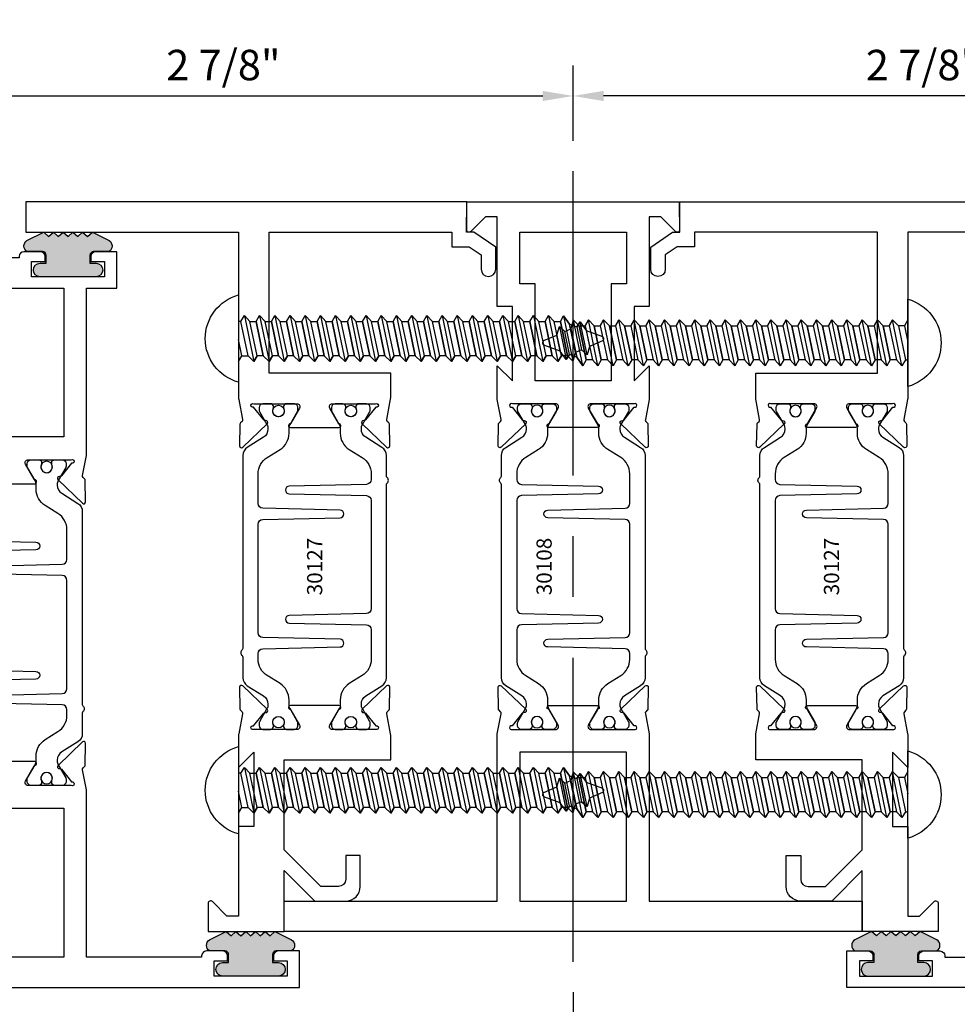
# Model space of a CAD drawing. Units: inches. Extents: x -37 to 186, y -91 to 4.
# Drawn here: x 160 to 164, y -64 to -60 of the extents above; entities that cross this region are included whole.
import ezdxf
from ezdxf.enums import TextEntityAlignment as Align

# ---------------------------------------------------------------- set-up
doc = ezdxf.new("R2010")
doc.units = ezdxf.units.IN
doc.header["$LTSCALE"] = 0.5
doc.header["$MEASUREMENT"] = 0
doc.linetypes.add('CENTER', pattern=[2, 1.25, -0.25, 0.25, -0.25])
for name, color, linetype in [('CenterLine', 2, 'CENTER'), ('Dimensions', 3, 'Continuous'), ('FASTENERS', 13, 'Continuous'), ('OBJECTS', 6, 'Continuous'), ('Text', 4, 'Continuous'), ('VINYL', 6, 'Continuous')]:
    doc.layers.add(name, color=color, linetype=linetype)
doc.styles.add('Arial', font='arial.ttf')
doc.styles.add('Simplex', font='simplex.shx')
doc.styles.get("Standard").update_dxf_attribs({"font": 'arial.ttf'})
doc.dimstyles.new('Standard$0', dxfattribs={"dimtxt": 0.125, "dimasz": 0.125, "dimexe": 0.125, "dimexo": 0.125, "dimgap": 0.0625, "dimtad": 1, "dimdec": 5, "dimzin": 0, "dimdsep": 46, "dimlunit": 5, "dimtxsty": 'Simplex', "dimcen": 0, "dimadec": 1, "dimazin": 2, "dimtfac": 1, "dimtdec": 5, "dimtofl": 0, "dimtmove": 0, "dimatfit": 3, "dimfxl": 1, "dimfrac": 2, "dimtolj": 1, "dimtzin": 0, "dimlwd": -1, "dimlwe": -1, "dimarcsym": 0})

# ---------------------------------------------------------------- blocks, each defined once
blk = doc.blocks.new('*D364')
at = {"layer": 'Defpoints', "color": 0, "transparency": 16777216}
for p in [(161.9868666232129, -64.07472121543498), (163.1118666323364, -64.18001242657499), (163.1118666323364, -64.74026650760163)]:
    blk.add_point(p, dxfattribs=at)
at = {"layer": 'Dimensions', "color": 0, "transparency": 16777216}
for p, q in [((161.9868666232129, -64.19972121543498), (161.9868666232129, -64.86526650760163)), ((163.1118666323364, -64.30501242657499), (163.1118666323364, -64.86526650760163)), ((162.1118666232129, -64.74026650760163), (162.9868666323364, -64.74026650760163))]:
    blk.add_line(p, q, dxfattribs=at)
for points in [[(162.1118666232129, -64.7194331742683), (162.1118666232129, -64.76109984093496), (161.9868666232129, -64.74026650760163)], [(162.9868666323364, -64.7194331742683), (162.9868666323364, -64.76109984093496), (163.1118666323364, -64.74026650760163)]]:
    blk.add_solid(points, dxfattribs=at)
at = {"layer": 'Dimensions', "color": 0, "transparency": 16777216, "insert": (162.5493666277746, -64.61313485685129), "char_height": 0.125, "attachment_point": 5, "style": 'Arial'}
blk.add_mtext('\\A1;1 1/8"', dxfattribs=at)
blk = doc.blocks.new('*D365')
at = {"layer": 'Defpoints', "color": 0, "transparency": 16777216}
for p in [(161.9868666232129, -64.07472121543498), (160.8618666233379, -64.18001242657499), (160.8618666233379, -64.74026650760163)]:
    blk.add_point(p, dxfattribs=at)
at = {"layer": 'Dimensions', "color": 0, "transparency": 16777216}
for p, q in [((161.9868666232129, -64.19972121543498), (161.9868666232129, -64.86526650760163)), ((160.8618666233379, -64.30501242657499), (160.8618666233379, -64.86526650760163)), ((161.8618666232128, -64.74026650760163), (160.9868666233379, -64.74026650760163))]:
    blk.add_line(p, q, dxfattribs=at)
for points in [[(160.9868666233379, -64.7194331742683), (160.9868666233379, -64.76109984093496), (160.8618666233379, -64.74026650760163)], [(161.8618666232128, -64.7194331742683), (161.8618666232128, -64.76109984093496), (161.9868666232129, -64.74026650760163)]]:
    blk.add_solid(points, dxfattribs=at)
at = {"layer": 'Dimensions', "color": 0, "transparency": 16777216, "insert": (161.4243666232754, -64.61313485685129), "char_height": 0.125, "attachment_point": 5, "style": 'Arial'}
blk.add_mtext('\\A1;1 1/8"', dxfattribs=at)
blk = doc.blocks.new('*D366')
at = {"layer": 'Defpoints', "color": 0, "transparency": 16777216}
for p in [(161.9868666232129, -60.51493593932011), (161.9868666232129, -60.82472121543498), (159.1118666235879, -61.18001242657499)]:
    blk.add_point(p, dxfattribs=at)
at = {"layer": 'Dimensions', "color": 0, "transparency": 16777216}
for p, q in [((159.1118666235879, -61.05501242657499), (159.1118666235879, -60.38993593932011)), ((161.9868666232129, -60.69972121543497), (161.9868666232129, -60.38993593932011)), ((159.2368666235879, -60.51493593932011), (161.8618666232128, -60.51493593932011))]:
    blk.add_line(p, q, dxfattribs=at)
for points in [[(159.2368666235879, -60.49410260598677), (159.2368666235879, -60.53576927265345), (159.1118666235879, -60.51493593932011)], [(161.8618666232128, -60.49410260598677), (161.8618666232128, -60.53576927265345), (161.9868666232129, -60.51493593932011)]]:
    blk.add_solid(points, dxfattribs=at)
at = {"layer": 'Dimensions', "color": 0, "transparency": 16777216, "insert": (160.5493666234004, -60.38780428856977), "char_height": 0.125, "attachment_point": 5, "style": 'Arial'}
blk.add_mtext('\\A1;2 7/8"', dxfattribs=at)
blk = doc.blocks.new('*D367')
at = {"layer": 'Defpoints', "color": 0, "transparency": 16777216}
for p in [(161.9868666232129, -60.51493593932011), (161.9868666232129, -60.82472121543498), (164.8618666228378, -61.18001242657499)]:
    blk.add_point(p, dxfattribs=at)
at = {"layer": 'Dimensions', "color": 0, "transparency": 16777216}
for p, q in [((161.9868666232129, -60.69972121543497), (161.9868666232129, -60.38993593932011)), ((164.8618666228378, -61.05501242657499), (164.8618666228378, -60.38993593932011)), ((164.7368666228378, -60.51493593932011), (162.1118666232129, -60.51493593932011))]:
    blk.add_line(p, q, dxfattribs=at)
for points in [[(162.1118666232129, -60.49410260598677), (162.1118666232129, -60.53576927265345), (161.9868666232129, -60.51493593932011)], [(164.7368666228378, -60.49410260598677), (164.7368666228378, -60.53576927265345), (164.8618666228378, -60.51493593932011)]]:
    blk.add_solid(points, dxfattribs=at)
at = {"layer": 'Dimensions', "color": 0, "transparency": 16777216, "insert": (163.4243666230253, -60.38780428856977), "char_height": 0.125, "attachment_point": 5, "style": 'Arial'}
blk.add_mtext('\\A1;2 7/8"', dxfattribs=at)
blk = doc.blocks.new('IB-2807')
at = {"color": 13, "ltscale": 0.5}
blk.add_lwpolyline([(-0.2916564662711636, -0.0822166580907471, -0.4073799803307416), (-0.2719768496507555, -0.0629919999999977), (0.1736830829841409, -0.0629920000000048, -0.4073799803307086), (0.1933626996045632, -0.0822166580907542), (0.2007870000001048, -0.3996055000000069, 1.000000000000142), (0.2322830000000948, -0.3996055000000034), (0.2397073003956365, -0.0822166580907506, -0.4073799803307409), (0.2593869170160588, -0.0629920000000013), (0.3814491121870418, -0.0629920000000048, -0.2586175843558855), (0.4482244192783967, -0.1000061571342847), (0.4812940614538377, -0.1529286473706719, 0.2586175843559083), (0.5480693685451996, -0.1899428045049518), (0.5683500338383994, -0.1899428045049518, -0.131652055654937), (0.5840979864426572, -0.1941624410234706), (0.6380389491216861, -0.2253051453753194, 0.1316520556549324), (0.641975937272747, -0.2263600545049513), (0.6535419999999306, -0.2263600545049513, 0.4142135623730951), (0.6692899999999327, -0.210612054504951), (0.6692899999999327, -0.1791158182849486, 0.4142135623730951), (0.657478999999924, -0.1673048182849506), (0.6511986081195147, -0.1673048182849488, -1.696129800293399), (0.6511980673190437, -0.1259661923009467), (0.657478999999924, -0.1259661923009485, 0.4142135623730951), (0.6692899999999327, -0.1141551923009487), (0.6692899999999327, -0.0826595545049536, 0.4142135623730951), (0.6535419999999306, -0.0669115545049515), (0.6419756074417791, -0.0669115545049515, 0.1316530737711172), (0.6380385919933645, -0.0679664793947197), (0.5840982644672011, -0.099109104945871, -0.1316530737712209), (0.5683502026735426, -0.103328804504951), (0.5649722946239564, -0.103328804504951, -0.258617584355875), (0.5315846410782826, -0.0848217259378146), (0.4901466503536654, -0.0185070785671364, 0.2586175843558927), (0.4567589968079915, 0), (-0.3367232145247385, 0, -0.2134217652834673), (-0.3425921476096931, 0.0026246666666658, 0.4472135955000521), (-0.3660678799494832, 0.0026246666666658, -0.2134217652834543), (-0.3719368130344236, 0), (-0.4567589968079915, 0, 0.2586175843559007), (-0.4901466503536654, -0.01850707856714), (-0.5315846410782826, -0.0848217259378146, -0.2586175843558749), (-0.5649722946239564, -0.103328804504951), (-0.5683501043609099, -0.103328804504951, -0.1316524644635349), (-0.5840981008084896, -0.0991091426735373), (-0.6380388084508227, -0.0679664699628013, 0.1316524644635058), (-0.6419758075627158, -0.0669115545049479), (-0.6535420275590696, -0.0669115545049479, 0.4142135623730951), (-0.6692900275590717, -0.0826595545049465), (-0.6692900275590717, -0.1141551923009452, 0.4142135623731505), (-0.6574790275590701, -0.1259661923009467), (-0.6511981233421978, -0.1259661923009467, -1.696130134016091), (-0.6511986143318964, -0.1673048143479487), (-0.6574790275590701, -0.167304814347947, 0.4142135623730951), (-0.6692900275590717, -0.1791158143479468), (-0.6692900275590717, -0.2106120230089488, 0.4142135623730951), (-0.6535420275590696, -0.2263600230089473), (-0.6419758086373549, -0.2263600230089455, 0.1316525292357516), (-0.638038807788817, -0.2253051065484382), (-0.5840981951074227, -0.1941624703469884, -0.1316525292358009), (-0.5683501917132432, -0.1899428045049518), (-0.5480693685451996, -0.1899428045049518, 0.2586175843558967), (-0.4812940614538377, -0.1529286473706719), (-0.4482244192783896, -0.1000061571342741, -0.2586175843559042), (-0.3814491121870276, -0.0629919999999977), (-0.3576806836826591, -0.0629919999999977, -0.4073799803307418), (-0.338001067062244, -0.0822166580907471), (-0.3305767666667094, -0.3996055000000069, 1.000000000000142), (-0.2990807666667052, -0.3996055000000034)], format="xyb", close=True, dxfattribs=at)
for centre in [(-0.6397625275590713, -0.1466356391509436), (0.6397624999999323, -0.1466356548989385)]:
    blk.add_circle(centre, 0.0236219999999998, dxfattribs=at)
blk = doc.blocks.new('T30108')
for points in [[(-0.8304183186446749, 0.0723430770664635, -0.5773502691897564), (-0.8481348186446808, 0.0621144510223672), (-0.9099800183891488, 0.0978207937429261, -0.1826758136818116), (-0.9135061685169176, 0.1021296454781861, 0.849635366392467), (-0.928843318644681, 0.0996194131840582), (-0.9288400023289256, -0.0996194097936325, 0.8496353663924768), (-0.9135028522011623, -0.1021296420877675, -0.1826758136817141), (-0.9099767020734078, -0.0978207903524933), (-0.8481315023289255, -0.0621144476319344, -0.5773502691895464), (-0.8304150023289338, -0.0723430736760378), (-0.8304832953538436, -0.2500488904366307, -1.526198365857429), (-0.8450677667809358, -0.251182648601457), (-0.8969645336271341, -0.209307278627108, -0.2679491924311117), (-0.8997991577568882, -0.2019611891874007, 0.7332303362622317), (-0.9132520033667574, -0.195283146832999), (-1.009573900437345, -0.29537650558553, 0.6681786379192202), (-1.003749102151246, -0.30870892431588), (-0.9146812012488396, -0.3069986896707277, 0.1989123673796302), (-0.9091587325914929, -0.3045859792225372), (-0.9032807177360879, -0.2984778120500877, -0.2914734195860816), (-0.8950565570557955, -0.2964881739284948), (-0.8125199748597538, -0.3119685984597993, 0.0463850112291543), (-0.8068052250377917, -0.3124998826958887), (-0.125, -0.3124810596073502), (-0.125, -1.187499999875001), (0, -1.187499999875001), (0, 1.187499999875001), (-0.125, 1.187499999875001), (-0.125, 0.3124979505742829), (-0.8068052250377917, 0.3124998860863002, 0.0463850112291543), (-0.8125199748597538, 0.3119686018502108), (-0.8950565570557955, 0.2964881773189063, -0.2914734195860816), (-0.9032807177360879, 0.2984778154404992), (-0.9091587325914929, 0.3045859826129487, 0.1989123673796302), (-0.9146812012488396, 0.3069986930611392), (-1.003749102151246, 0.3087089277062915, 0.6681786379192202), (-1.009573900437345, 0.2953765089759415), (-0.9132520033667574, 0.1952831502234105, 0.7332303362622317), (-0.8997991577568882, 0.2019611925778122, -0.2679491924311117), (-0.8969645336271341, 0.2093072820175195), (-0.8450677667809358, 0.2511826519918685, -1.526198365857429), (-0.8304832953538436, 0.2500488938270422)], [(-2.9375, -0.312500044008182), (-2.568964999906427, -0.3125000440188614), (-2.568964999906427, -0.249999999885631), (-2.263364999906627, -0.249999999885631), (-2.325361265763447, -0.3124962356284158), (-2.193258095842438, -0.3124998826958887, 0.0463850112291543), (-2.187543346020476, -0.3119685984597993), (-2.105006763824434, -0.2964881739284948, -0.2914734195860816), (-2.096782603144141, -0.2984778120500877), (-2.090904588288736, -0.3045859792225372, 0.1989123673796302), (-2.08538211963139, -0.3069986896707277), (-1.996314218728983, -0.30870892431588, 0.6681786379192202), (-1.990489420442884, -0.29537650558553), (-2.086811317513472, -0.195283146832999, 0.7332303362622317), (-2.100264163123341, -0.2019611891874007, -0.2679491924311117), (-2.103098787253095, -0.209307278627108), (-2.154995554099293, -0.251182648601457, -1.526198365857429), (-2.169580025526386, -0.2500488904366307), (-2.169648318551296, -0.0723430736867243, -0.5773502691895962), (-2.151931818551304, -0.0621144476426281), (-2.090086618806822, -0.0978207903631869, -0.182675813681714), (-2.086560468679067, -0.1021296420984612, 0.8496353663928553), (-2.071223318551304, -0.0996194098043191), (-2.071220002235548, 0.0996194131733717, 0.8496353663928452), (-2.086557152363312, 0.1021296454674996, -0.1826758136818114), (-2.09008330249108, 0.0978207937322395), (-2.151928502235548, 0.0621144510116807, -0.5773502691897564), (-2.169645002235554, 0.0723430770557769), (-2.169580025526386, 0.2500488938270422, -1.526198365857429), (-2.154995554099293, 0.2511826519918685), (-2.103098787253095, 0.2093072820175195, -0.2679491924311117), (-2.100264163123341, 0.2019611925778122, 0.7332303362622317), (-2.086811317513472, 0.1952831502234105), (-1.990489420442884, 0.2953765089759415, 0.6681786379192202), (-1.996314218728983, 0.3087089277062915), (-2.08538211963139, 0.3069986930611392, 0.1989123673796302), (-2.090904588288736, 0.3045859826129487), (-2.096782603144141, 0.2984778154404992, -0.2914734195860816), (-2.105006763824434, 0.2964881773189063), (-2.187543346020476, 0.3119686018502108, 0.0463850112291543), (-2.193258095842438, 0.3124998860863002), (-2.32536451501474, 0.3124995110619579), (-2.263364999906627, 0.2499999998642437), (-2.568964999906427, 0.2499999998642437), (-2.568964999906427, 0.3125000439974883), (-2.9375, 0.3125000440081678), (-2.9375, 0.3603578642512204), (-2.877428932188195, 0.4204289320630821, 0.6681786379191457), (-2.884500000000116, 0.4374999998749303), (-3, 0.4374999998749374), (-2.999999999999992, -0.4374999998749516), (-2.884500000000116, -0.4374999998749516, 0.6681786379191457), (-2.877428932188188, -0.4204289320630892), (-2.9375, -0.3603578642512346)]]:
    blk.add_lwpolyline(points, format="xyb", close=True)
for points in [[(-2.662684999906417, 0.1562479517193509), (-2.662684999906417, 0.2187489787733767), (-2.87525000000096, 0.2187489741015298), (-2.87525000000096, -0.2187489774919769), (-2.662684999906417, -0.218748972820137), (-2.662684999906417, -0.1562500000538591), (-2.263364999906627, -0.1562499998856879), (-2.263364999906627, 0.1562479517193509)], [(-0.1247499999990396, -0.2187479517300375), (-0.7366650046578515, -0.2187479517300375), (-0.7366650046578515, 0.2187479517300375), (-0.1247499999990396, 0.2187479517300375)]]:
    blk.add_lwpolyline(points, close=True)
blk.add_blockref('IB-2807', (-1.500009974769859, 0.295233824155261))
at = {"rotation": 180}
blk.add_blockref('IB-2807', (-1.500009974769859, -0.2952338207648353), dxfattribs=at)
blk = doc.blocks.new('TR-6418E')
at = {"layer": 'VINYL'}
h = blk.add_hatch(dxfattribs=at)
h.set_pattern_fill('AR-CONC', color=2)
h.set_pattern_definition([(50, (-128.7063561248717, 34.4316526462555), (7.172601826007534, -0.6275213498259511), [0.75, -8.25]), (355, (-128.7063561248717, 34.4316526462555), (-1.38751333613, 7.521921337000118), [0.6, -6.599999999999999]), (100.45144446, (-128.1086393148717, 34.3793592062555), (5.785088467271119, 6.894399909686294), [0.6374019199999995, -7.011421119999996]), (46.1842, (-128.7063561248717, 36.4316526462555), (10.67241330671572, -1.655192807930765), [1.125, -12.375]), (96.63563549000003, (-127.8169886748717, 36.2937195762555), (9.346619456742284, 9.741186007745505), [0.9561034199999999, -10.5171376]), (351.18416399, (-128.7063561248717, 36.4316526462555), (9.346619450547731, 9.741186002699902), [0.9, -9.90000001]), (21, (-127.7063561248717, 35.9316526462555), (5.969070521184616, -4.026188906653388), [0.75, -8.25]), (326, (-127.7063561248717, 35.9316526462555), (2.433153319215817, 7.25150045046853), [0.6, -6.599999999999999]), (71.45144474, (-127.2089335848717, 35.5961369062555), (8.402223767299711, 3.225311528063538), [0.6374019000000001, -7.011421119999999]), (37.5, (-128.7063561248717, 34.4316526462555), (0.1215985531729067, 3.328938538313114), [0, -6.519999999999999, 0, -6.7, 0, -6.625]), (7.499999999999999, (-128.7063561248717, 34.4316526462555), (2.630695374421486, 3.944117118823602), [0, -3.819999999999999, 0, -6.37, 0, -2.524999999999999]), (327.5, (-130.9363561248717, 34.4316526462555), (5.33822436172409, -0.2255487173437976), [0, -2.5, 0, -7.799999999999999, 0, -10.35]), (317.5, (-131.9363561248717, 34.4316526462555), (5.831861693423862, 1.001049823323177), [0, -3.25, 0, -5.179999999999999, 0, -7.349999999999999])])
edge = h.paths.add_edge_path()
edge.add_line((0.0900000000000034, 0.0879999999999797), (0.0900000000000034, 0.0549999999999642))
edge.add_line((0.0900000000000034, 0.0549999999999642), (0.1150000000000091, 0.0549999999999926))
edge.add_arc((0.1150000000000091, 0.0275000000000034), 0.0274999999999892, -90, 90, ccw=False)
edge.add_line((0.1150000000000091, 1.42e-14), (-0.1150000000000091, -1.42e-14))
edge.add_arc((-0.1150000000000091, 0.0274999999999892), 0.0275000000000034, 90, 270, ccw=False)
edge.add_line((-0.1150000000000091, 0.0549999999999926), (-0.0900000000000034, 0.055000000000021))
edge.add_line((-0.0900000000000034, 0.055000000000021), (-0.0900000000000034, 0.0879999999999797))
edge.add_arc((-0.1050000000000075, 0.0879999999999903), 0.0150000000000041, 359.9999999999593, 449.9999999999322)
edge.add_line((-0.1049999999999898, 0.1029999999999944), (-0.1690000000000253, 0.1029999999999944))
edge.add_arc((-0.1532124917760349, 0.1259999999999759), 0.0278970503086207, 124.46622586600361, 235.5337741338903, ccw=False)
edge.add_line((-0.1689999999999827, 0.1489999999999867), (-0.0999999999999943, 0.1830117813910448))
edge.add_line((-0.0999999999999943, 0.1830117813910448), (-0.0800000000000125, 0.1655058906955134))
edge.add_line((-0.0800000000000125, 0.1655058906955134), (-0.0600000000000023, 0.1830117813910448))
edge.add_line((-0.0600000000000023, 0.1830117813910448), (-0.0400000000000063, 0.1655058906955134))
edge.add_line((-0.0400000000000063, 0.1655058906955134), (-0.0200000000000102, 0.1830117813910448))
edge.add_line((-0.0200000000000102, 0.1830117813910448), (0, 0.1655058906955134))
edge.add_line((0, 0.1655058906955134), (0.0200000000000102, 0.1830117813910448))
edge.add_line((0.0200000000000102, 0.1830117813910448), (0.0400000000000063, 0.1655058906955134))
edge.add_line((0.0400000000000063, 0.1655058906955134), (0.0600000000000023, 0.1830117813910448))
edge.add_line((0.0600000000000023, 0.1830117813910448), (0.0800000000000125, 0.1655058906955134))
edge.add_line((0.0800000000000125, 0.1655058906955134), (0.0999999999999943, 0.1830117813910448))
edge.add_line((0.0999999999999943, 0.1830117813910448), (0.1690000000000111, 0.1489999999999867))
edge.add_arc((0.1532124917760491, 0.1259999999999857), 0.0278970503086207, -55.53377413392559, 55.533774133961, ccw=False)
edge.add_line((0.1690000000000253, 0.1029999999999944), (0.105000000000004, 0.102999999999966))
edge.add_arc((0.1050000000000004, 0.087999999999969), 0.014999999999997, 89.99999999998644, 179.9999999999593)
h = blk.add_hatch(color=2, dxfattribs=at)
h.dxf.hatch_style = 1
edge = h.paths.add_edge_path()
edge.add_line((0.0900000000000034, 0.0879999999999797), (0.0900000000000034, 0.0549999999999642))
edge.add_line((0.0900000000000034, 0.0549999999999642), (0.1150000000000091, 0.0549999999999926))
edge.add_arc((0.1150000000000091, 0.0275000000000034), 0.0274999999999892, -90, 90, ccw=False)
edge.add_line((0.1150000000000091, 1.42e-14), (-0.1150000000000091, -1.42e-14))
edge.add_arc((-0.1150000000000091, 0.0274999999999892), 0.0275000000000034, 90, 270, ccw=False)
edge.add_line((-0.1150000000000091, 0.0549999999999926), (-0.0900000000000034, 0.055000000000021))
edge.add_line((-0.0900000000000034, 0.055000000000021), (-0.0900000000000034, 0.0879999999999797))
edge.add_arc((-0.1050000000000075, 0.0879999999999903), 0.0150000000000041, 359.9999999999593, 449.9999999999322)
edge.add_line((-0.1049999999999898, 0.1029999999999944), (-0.1690000000000253, 0.1029999999999944))
edge.add_arc((-0.1532124917760349, 0.1259999999999759), 0.0278970503086207, 124.46622586600361, 235.5337741338903, ccw=False)
edge.add_line((-0.1689999999999827, 0.1489999999999867), (-0.0999999999999943, 0.1830117813910448))
edge.add_line((-0.0999999999999943, 0.1830117813910448), (-0.0800000000000125, 0.1655058906955134))
edge.add_line((-0.0800000000000125, 0.1655058906955134), (-0.0600000000000023, 0.1830117813910448))
edge.add_line((-0.0600000000000023, 0.1830117813910448), (-0.0400000000000063, 0.1655058906955134))
edge.add_line((-0.0400000000000063, 0.1655058906955134), (-0.0200000000000102, 0.1830117813910448))
edge.add_line((-0.0200000000000102, 0.1830117813910448), (0, 0.1655058906955134))
edge.add_line((0, 0.1655058906955134), (0.0200000000000102, 0.1830117813910448))
edge.add_line((0.0200000000000102, 0.1830117813910448), (0.0400000000000063, 0.1655058906955134))
edge.add_line((0.0400000000000063, 0.1655058906955134), (0.0600000000000023, 0.1830117813910448))
edge.add_line((0.0600000000000023, 0.1830117813910448), (0.0800000000000125, 0.1655058906955134))
edge.add_line((0.0800000000000125, 0.1655058906955134), (0.0999999999999943, 0.1830117813910448))
edge.add_line((0.0999999999999943, 0.1830117813910448), (0.1690000000000111, 0.1489999999999867))
edge.add_arc((0.1532124917760491, 0.1259999999999857), 0.0278970503086207, -55.53377413392559, 55.533774133961, ccw=False)
edge.add_line((0.1690000000000253, 0.1029999999999944), (0.105000000000004, 0.102999999999966))
edge.add_arc((0.1050000000000004, 0.087999999999969), 0.014999999999997, 89.99999999998644, 179.9999999999593)
at = {"layer": 'VINYL', "color": 2}
blk.add_lwpolyline([(0.0900000000000034, 0.0879999999999797), (0.0900000000000034, 0.0549999999999642), (0.1150000000000091, 0.0549999999999926, -0.9999999999999998), (0.1150000000000091, 1.42e-14), (-0.1150000000000091, -1.42e-14, -0.9999999999999998), (-0.1150000000000091, 0.0549999999999926), (-0.0900000000000034, 0.055000000000021), (-0.0900000000000034, 0.0879999999999797, 0.4142135623729564), (-0.1049999999999898, 0.1029999999999944), (-0.1690000000000253, 0.1029999999999944, -0.52650182976755), (-0.1689999999999827, 0.1489999999999867), (-0.0999999999999943, 0.1830117813910448), (-0.0800000000000125, 0.1655058906955134), (-0.0600000000000023, 0.1830117813910448), (-0.0400000000000063, 0.1655058906955134), (-0.0200000000000102, 0.1830117813910448), (0, 0.1655058906955134), (0.0200000000000102, 0.1830117813910448), (0.0400000000000063, 0.1655058906955134), (0.0600000000000023, 0.1830117813910448), (0.0800000000000125, 0.1655058906955134), (0.0999999999999943, 0.1830117813910448), (0.1690000000000111, 0.1489999999999867, -0.5265018297675493), (0.1690000000000253, 0.1029999999999944), (0.105000000000004, 0.102999999999966, 0.4142135623729563)], format="xyb", close=True, dxfattribs=at)
blk = doc.blocks.new('10prhabs12')
at = {"layer": 'FASTENERS'}
for p, q in [((-0.0705000000000027, -0.0137812647789879), (-0.0032474278785433, 1.8e-15)), ((0.0704999999999991, -0.0097028388138245), (0.0704999999999991, 1.8e-15)), ((-0.0944999999999983, -1.24e-14), (-0.0705000000000027, -0.0137812647789879)), ((-0.0945, -1.07e-14), (-0.0705000000000027, -0.0137812647789879)), ((-0.0705000000000027, -0.0385962814367762), (0.0704999999999991, -0.0097028388138245)), ((-0.0705000000000027, -0.0137812647789879), (-0.0705000000000027, -0.0385962814367762))]:
    blk.add_line(p, q, dxfattribs=at)
blk.add_lwpolyline([(0.1795000000000009, 9e-16), (-0.1795000000000009, 0, -0.7632311977715878)], format="xyb", close=True, dxfattribs=at)
for points in [[(0.0945, -0.0237704918032886), (-0.0945, -0.0625000000000107), (-0.0705000000000027, -0.0385962814367762), (0.0704999999999991, -0.0097028388138245), (0.0945, -0.0237704918032886), (0.0704999999999991, -0.046245654856655), (0.0704999999999991, -0.0722028388138263), (-0.0705000000000027, -0.101096281436778), (-0.0705000000000027, -0.0762812647789879), (-0.0945, -0.0625000000000107), (-0.0705000000000027, -0.0762812647789861), (0.0704999999999991, -0.0462456548566568)], [(0.0945, -0.0862704918032904), (-0.0945000000000018, -0.1250000000000124), (-0.0705000000000027, -0.101096281436778), (0.0704999999999991, -0.0722028388138263), (0.0945, -0.0862704918032904), (0.0704999999999991, -0.1087456548566568), (0.0704999999999991, -0.1347028388138263), (-0.0705000000000027, -0.163596281436778), (-0.0705000000000027, -0.1387812647789879), (-0.0945000000000018, -0.1250000000000124), (-0.0705000000000027, -0.1387812647789879), (0.0704999999999991, -0.1087456548566568)], [(0.0945, -0.1487704918032904), (-0.0945, -0.1875000000000124), (-0.0705000000000027, -0.163596281436778), (0.0704999999999991, -0.1347028388138263), (0.0945, -0.1487704918032904), (0.0704999999999991, -0.1712456548566568), (0.0704999999999991, -0.197202838813828), (-0.0705000000000027, -0.2260962814367797), (-0.0705000000000027, -0.2012812647789897), (-0.0945, -0.1875000000000124), (-0.0705000000000027, -0.2012812647789879), (0.0704999999999991, -0.1712456548566585)], [(0.0945, -0.2112704918032922), (-0.0945000000000018, -0.2500000000000142), (-0.0705000000000027, -0.2260962814367797), (0.0704999999999991, -0.197202838813828), (0.0945, -0.2112704918032922), (0.0704999999999991, -0.2337456548566585), (0.0704999999999991, -0.259702838813828), (-0.0705000000000027, -0.2885962814367797), (-0.0705000000000027, -0.2637812647789897), (-0.0945000000000018, -0.2500000000000142), (-0.0705000000000027, -0.2637812647789897), (0.0704999999999991, -0.2337456548566585)], [(0.0945, -0.2737704918032922), (-0.0945, -0.3125000000000142), (-0.0705000000000027, -0.2885962814367797), (0.0704999999999991, -0.259702838813828), (0.0945, -0.2737704918032922), (0.0704999999999991, -0.2962456548566585), (0.0704999999999991, -0.3222028388138298), (-0.0705000000000027, -0.3510962814367815), (-0.0705000000000027, -0.3262812647789914), (-0.0945, -0.3125000000000142), (-0.0705000000000027, -0.3262812647789897), (0.0704999999999991, -0.2962456548566603)], [(0.0945, -0.3362704918032939), (-0.0945000000000018, -0.375000000000016), (-0.0705000000000027, -0.3510962814367815), (0.0704999999999991, -0.3222028388138298), (0.0945, -0.3362704918032939), (0.0704999999999991, -0.3587456548566603), (0.0704999999999991, -0.3847028388138298), (-0.0705000000000027, -0.4135962814367815), (-0.0705000000000027, -0.3887812647789914), (-0.0945000000000018, -0.375000000000016), (-0.0705000000000027, -0.3887812647789914), (0.0704999999999991, -0.3587456548566603)], [(0.0945000000000036, -0.3987704918032921), (-0.0944999999999965, -0.4375000000000142), (-0.0704999999999991, -0.4135962814367798), (0.0705000000000027, -0.384702838813828), (0.0945000000000036, -0.3987704918032921), (0.0705000000000027, -0.4212456548566586), (0.0705000000000027, -0.4472028388138281), (-0.0704999999999991, -0.4760962814367798), (-0.0704999999999991, -0.4512812647789897), (-0.0944999999999965, -0.4375000000000142), (-0.0704999999999991, -0.4512812647789897), (0.0705000000000027, -0.4212456548566586)], [(0.0945000000000036, -0.4612704918032922), (-0.0944999999999983, -0.5000000000000142), (-0.0704999999999991, -0.4760962814367798), (0.0705000000000027, -0.4472028388138281), (0.0945000000000036, -0.4612704918032922), (0.0705000000000027, -0.4837456548566586), (0.0705000000000027, -0.5097028388138299), (-0.0704999999999991, -0.5385962814367815), (-0.0704999999999991, -0.5137812647789916), (-0.0944999999999983, -0.5000000000000142), (-0.0704999999999991, -0.5137812647789897), (0.0705000000000027, -0.4837456548566604)], [(0.0945000000000036, -0.523770491803294), (-0.0944999999999965, -0.562500000000016), (-0.0704999999999991, -0.5385962814367815), (0.0705000000000027, -0.5097028388138299), (0.0945000000000036, -0.523770491803294), (0.0705000000000027, -0.5462456548566604), (0.0705000000000027, -0.5722028388138299), (-0.0704999999999991, -0.6010962814367815), (-0.0704999999999991, -0.5762812647789916), (-0.0944999999999965, -0.562500000000016), (-0.0704999999999991, -0.5762812647789916), (0.0705000000000027, -0.5462456548566604)], [(0.0945000000000036, -0.586270491803294), (-0.0944999999999983, -0.625000000000016), (-0.0704999999999991, -0.6010962814367815), (0.0705000000000027, -0.5722028388138299), (0.0945000000000036, -0.586270491803294), (0.0705000000000027, -0.6087456548566604), (0.0705000000000027, -0.6347028388138316), (-0.0704999999999991, -0.6635962814367833), (-0.0704999999999991, -0.6387812647789933), (-0.0944999999999983, -0.625000000000016), (-0.0704999999999991, -0.6387812647789916), (0.0705000000000027, -0.6087456548566621)], [(0.0945000000000072, -0.6487704918032922), (-0.0944999999999929, -0.6875000000000142), (-0.0704999999999956, -0.6635962814367798), (0.0705000000000062, -0.634702838813828), (0.0945000000000072, -0.6487704918032922), (0.0705000000000062, -0.6712456548566585), (0.0705000000000062, -0.6972028388138299), (-0.0704999999999956, -0.7260962814367815), (-0.0704999999999956, -0.7012812647789916), (-0.0944999999999929, -0.6875000000000142), (-0.0704999999999956, -0.7012812647789897), (0.0705000000000062, -0.6712456548566604)], [(0.0945000000000072, -0.711270491803294), (-0.0944999999999947, -0.750000000000016), (-0.0704999999999956, -0.7260962814367815), (0.0705000000000062, -0.6972028388138299), (0.0945000000000072, -0.711270491803294), (0.0705000000000062, -0.7337456548566604), (0.0705000000000062, -0.7597028388138316), (-0.0704999999999956, -0.7885962814367833), (-0.0704999999999956, -0.7637812647789933), (-0.0944999999999947, -0.750000000000016), (-0.0704999999999956, -0.7637812647789916), (0.0705000000000062, -0.7337456548566621)], [(0.0945000000000072, -0.7737704918032958), (-0.0944999999999929, -0.8125000000000177), (-0.0704999999999956, -0.7885962814367833), (0.0705000000000062, -0.7597028388138316), (0.0945000000000072, -0.7737704918032958), (0.0705000000000062, -0.7962456548566621), (0.0705000000000062, -0.8222028388138333), (-0.0704999999999956, -0.851096281436785), (-0.0704999999999956, -0.8262812647789949), (-0.0944999999999929, -0.8125000000000177), (-0.0704999999999956, -0.8262812647789932), (0.0705000000000062, -0.7962456548566639)], [(0.0945000000000072, -0.8362704918032974), (-0.0944999999999947, -0.8750000000000195), (-0.0704999999999956, -0.851096281436785), (0.0705000000000062, -0.8222028388138333), (0.0945000000000072, -0.8362704918032974), (0.0705000000000062, -0.8587456548566638), (0.0705000000000062, -0.8847028388138333), (-0.0704999999999956, -0.913596281436785), (-0.0704999999999956, -0.8887812647789949), (-0.0944999999999947, -0.8750000000000195), (-0.0704999999999956, -0.8887812647789949), (0.0705000000000062, -0.8587456548566638)], [(0.0945000000000072, -0.8987704918032974), (-0.0944999999999929, -0.9375000000000195), (-0.0704999999999956, -0.913596281436785), (0.0705000000000062, -0.8847028388138333), (0.0945000000000072, -0.8987704918032974), (0.0705000000000062, -0.9212456548566638), (0.0705000000000062, -0.947202838813835), (-0.0704999999999956, -0.9760962814367868), (-0.0704999999999956, -0.9512812647789967), (-0.0944999999999929, -0.9375000000000195), (-0.0704999999999956, -0.9512812647789949), (0.0705000000000062, -0.9212456548566657)], [(0.0945000000000072, -0.9612704918032992), (-0.0944999999999947, -1.000000000000021), (-0.0704999999999956, -0.9760962814367868), (0.0705000000000062, -0.947202838813835), (0.0945000000000072, -0.9612704918032992), (0.0705000000000062, -0.9837456548566657), (0.0705000000000062, -1.009702838813835), (-0.0704999999999956, -1.038596281436786), (-0.0704999999999956, -1.013781264778996), (-0.0944999999999947, -1.000000000000021), (-0.0704999999999956, -1.013781264778996), (0.0705000000000062, -0.9837456548566657)], [(0.0945000000000107, -1.023770491803297), (-0.0944999999999894, -1.062500000000019), (-0.070499999999992, -1.038596281436785), (0.0705000000000098, -1.009702838813833), (0.0945000000000107, -1.023770491803297), (0.0705000000000098, -1.046245654856663), (0.0705000000000098, -1.072202838813833), (-0.070499999999992, -1.101096281436785), (-0.070499999999992, -1.076281264778994), (-0.0944999999999894, -1.062500000000019), (-0.070499999999992, -1.076281264778994), (0.0705000000000098, -1.046245654856663)], [(0.0945000000000107, -1.086270491803297), (-0.0944999999999912, -1.125000000000019), (-0.070499999999992, -1.101096281436785), (0.0705000000000098, -1.072202838813833), (0.0945000000000107, -1.086270491803297), (0.0705000000000098, -1.108745654856663), (0.0705000000000098, -1.134702838813835), (-0.070499999999992, -1.163596281436786), (-0.070499999999992, -1.138781264778996), (-0.0944999999999912, -1.125000000000019), (-0.070499999999992, -1.138781264778994), (0.0705000000000098, -1.108745654856665)], [(0.0945000000000107, -1.148770491803299), (-0.0944999999999894, -1.187500000000021), (-0.070499999999992, -1.163596281436786), (0.0705000000000098, -1.134702838813835), (0.0945000000000107, -1.148770491803299), (0.0705000000000098, -1.171245654856665), (0.0705000000000098, -1.197202838813835), (-0.070499999999992, -1.226096281436786), (-0.070499999999992, -1.201281264778996), (-0.0944999999999894, -1.187500000000021), (-0.070499999999992, -1.201281264778996), (0.0705000000000098, -1.171245654856665)], [(0.0945000000000107, -1.211270491803299), (-0.0944999999999912, -1.250000000000021), (-0.070499999999992, -1.226096281436786), (0.0705000000000098, -1.197202838813835), (0.0945000000000107, -1.211270491803299), (0.0705000000000098, -1.233745654856665), (0.0705000000000098, -1.259702838813836), (-0.070499999999992, -1.288596281436788), (-0.070499999999992, -1.263781264778998), (-0.0944999999999912, -1.250000000000021), (-0.070499999999992, -1.263781264778996), (0.0705000000000098, -1.233745654856667)], [(0.0945000000000072, -1.273770491803301), (-0.0944999999999929, -1.312500000000023), (-0.0704999999999938, -1.288596281436788), (0.0705000000000062, -1.259702838813836), (0.0945000000000072, -1.273770491803301), (0.0705000000000062, -1.296245654856667), (0.0705000000000062, -1.322202838813836), (-0.0704999999999938, -1.351096281436788), (-0.0704999999999938, -1.326281264778998), (-0.0944999999999929, -1.312500000000023), (-0.0704999999999938, -1.326281264778998), (0.0705000000000062, -1.296245654856667)]]:
    blk.add_lwpolyline(points, dxfattribs=at)
blk.add_lwpolyline([(0.0338062615535328, -1.428538561395929), (-0.0321046970485206, -1.442578815595775), (-0.0671070213272049, -1.431865397362259), (-0.0466367013272091, -1.40940690006317), (-0.0574254348208392, -1.384779673887678), (-0.0925102121561956, -1.373878041710772), (-0.070499999999992, -1.351096281436788), (0.070500000000008, -1.322202838813836), (0.0939971478438047, -1.335659320399298), (0.0592924441847025, -1.359916605201348), (0.0939971478438047, -1.335659320399298), (-0.0925102121561956, -1.373878041710772), (-0.0574254348208392, -1.384779673887677), (0.0592924441847007, -1.35991660520135), (0.0481236370148341, -1.389988797943897), (-0.0466367013272091, -1.409406900063168), (-0.0671070213272049, -1.431865397362259), (0.0685939570148193, -1.404057819833156), (0.0481236370148306, -1.389988797943907), (0.0685939570148193, -1.404057819833156), (0.0338062615535328, -1.428538561395929), (0.0091009419055563, -1.495058031462946, -0.3135008619572506), (0.0019936917833352, -1.499999999999998), (-0.0019936917833174, -1.499999999999994, -0.2978405439344447), (-0.0089381463907205, -1.495460637460438), (-0.0321046970485206, -1.442578815595775)], format="xyb", dxfattribs=at)
blk = doc.blocks.new('T30127')
for points in [[(2.169581681355317, -0.0526569228085236, -0.5773502691897564), (2.151865181355312, -0.0628855488526199), (2.090019981610844, -0.0271792061320611, -0.1826758136817291), (2.086493831483075, -0.022870354396801, 0.8496353663926509), (2.071156681355311, -0.0253805866909289), (2.071159997671067, -0.2246194096686196, 0.8496353663922827), (2.08649714779883, -0.2271296419627617, -0.1826758136816166), (2.090023297926585, -0.2228207902274732), (2.151868497671067, -0.1871144475069286, -0.5773502691891819), (2.169584997671073, -0.1973430735510249), (2.169610030090893, -0.3750488903116178, -1.526198365857429), (2.155025558663801, -0.3761826484764441), (2.103128791817603, -0.3343072785020951, -0.2679491924311117), (2.100294167687856, -0.3269611890623878, 0.7332303362622317), (2.08684132207798, -0.3202831467079932), (1.990519425007398, -0.4203765054605242, 0.6681786379192202), (1.996344223293498, -0.4337089241908672), (2.085412124195904, -0.4319986895457078, 0.1989123673796302), (2.090934592853251, -0.4295859790975243), (2.096812607708649, -0.4234778119250678, -0.2914734195860816), (2.105036768388949, -0.421488173803482), (2.187573350584983, -0.4369685983347864, 0.0463850112291543), (2.193288100406945, -0.4374998825708758), (2.294581681354834, -0.4374970860859407), (2.294581596432912, 0.0624988245344156), (2.875238807851111, 0.0624988245344156), (2.874999999999992, -0.6890752566766452), (2.814470000000078, -0.6890752566766736), (2.814470000000078, -0.7604088611232669), (2.780944260841032, -0.8090752566767208), (2.722470000000079, -0.8090752566767208, 0.9999999999996441), (2.722470000000079, -0.8690752566766946), (2.812470000000068, -0.8690752566766803), (2.812470000000068, -0.8690752566766803), (2.812470000000068, -0.8690752566766803), (2.874470000000066, -0.7790752566766628), (2.874470000000066, -0.7490752566766758), (2.999999999999992, -0.7499999999999858), (2.999999999999992, 1.062500000000014), (2.875278528624896, 1.062509761550799), (2.875278528624896, 0.187497949908618), (2.193194774962201, 0.1874998862113131, 0.0463850112291543), (2.187480025140239, 0.1869686019752237), (2.104943442944197, 0.1714881774439192, -0.2914734195860816), (2.096719282263912, 0.1734778155655192), (2.090841267408507, 0.1795859827379616, 0.1989123673796302), (2.08531879875116, 0.1819986931861592), (1.996250897848753, 0.1837089278313044, 0.6681786379192202), (1.990426099562654, 0.1703765091009473), (2.086747996633242, 0.0702831503484163, 0.7332303362622317), (2.100200842243111, 0.0769611927028251, -0.2679491924311117), (2.103035466372865, 0.0843072821425324), (2.154932233219064, 0.1261826521168814, -1.526198365857429), (2.169516704646149, 0.1250488939520551)], [(0.3348521417575014, -6.719849495e-07), (0.705355239608501, -9.00908006e-07), (0.7053549977660581, -0.4374970835094416), (0.8067419041575618, -0.4374998825708758, 0.0463850112291543), (0.8124566539795239, -0.4369685983347864), (0.8949932361755585, -0.421488173803482, -0.2914734195860816), (0.9032173968558581, -0.4234778119250678), (0.9090954117112559, -0.4295859790975243, 0.1989123673796302), (0.9146178803686026, -0.4319986895457078), (1.003685781271009, -0.4337089241908672, 0.6681786379192202), (1.009510579557108, -0.4203765054605242), (0.9131886824865276, -0.3202831467079932, 0.7332303362622317), (0.8997358368766512, -0.3269611890623878, -0.2679491924311117), (0.8969012127469042, -0.3343072785020951), (0.845004445900706, -0.3761826484764441, -1.526198365857429), (0.8304199744736138, -0.3750488903116178), (0.8303516814486968, -0.1973430735617114, -0.5773502691895829), (0.8480681814486885, -0.1871144475176152), (0.9099133811931707, -0.222820790238174, -0.1826758136816165), (0.9134395313209253, -0.2271296419734483, 0.8496353663926713), (0.9287766814486886, -0.2246194096793062), (0.9287799977644439, -0.0253805867016155, 0.8496353663926509), (0.9134428476366807, -0.0228703544074875, -0.1826758136817293), (0.9099166975089119, -0.0271792061427476), (0.8480714977644439, -0.0628855488633065, -0.5773502691897564), (0.8303549977644379, -0.0526569228192102), (0.8304199744736138, 0.1250488939520551, -1.526198365857429), (0.845004445900706, 0.1261826521168814), (0.8969012127469042, 0.0843072821425324, -0.2679491924311117), (0.8997358368766512, 0.0769611927028251, 0.7332303362622317), (0.9131886824865276, 0.0702831503484163), (1.009510579557108, 0.1703765091009473, 0.6681786379192202), (1.003685781271009, 0.1837089278313044), (0.9146178803686026, 0.1819986931861592, 0.1989123673796302), (0.9090954117112559, 0.1795859827379616), (0.9032173968558581, 0.1734778155655192, -0.2914734195860816), (0.8949932361755585, 0.1714881774439192), (0.8124566539795239, 0.1869686019752237, 0.0463850112291543), (0.8067419041575618, 0.1874998862113131), (0.6746354849852594, 0.1874995111869566), (0.7366350000933651, 0.1249999999892566), (0.4310350000935728, 0.1249999999892566), (0.4310350000935728, 0.1875000441225012), (0.0625, 0.1875000441331735), (0.0625, 0.2353578643762262), (0.1225710678118048, 0.2954289321880878, 0.6681786379190549), (0.1154999999998836, 0.3124999999999432), (0, 0.3124999999999432), (0, 0), (0.2499993728984791, -6.271015707e-07), (0.1247499999990467, -0.125250000000932), (0.1247499999990396, -0.252499999999884, 0.4142135623730951), (0.1847499999990418, -0.3124999999998863), (0.3122499999990396, -0.3124999999998863), (0.3122499999990396, -0.252499999999884), (0.214749999999043, -0.252499999999884, -0.4142135623730951), (0.1847499999990418, -0.2224999999998829), (0.1847499999990489, -0.1501028137433309)]]:
    blk.add_lwpolyline(points, format="xyb", close=True)
blk.add_blockref('IB-2807', (1.499990025230133, 0.1702338242802739))
at = {"rotation": 180}
blk.add_blockref('IB-2807', (1.499990025230133, -0.4202338206398082), dxfattribs=at)
blk = doc.blocks.new('T30123')
for points in [[(1.125234470809338, 0.3589893562518114, 0.2914734195860816), (1.133458631489638, 0.3609789943733972), (1.139336646345036, 0.3670871615458537, -0.1989123673796302), (1.144859115002383, 0.3694998719940372), (1.233927015904789, 0.3712101066391824, -0.6681786379193442), (1.239751814190888, 0.3578776879088537), (1.143429917120307, 0.2577843291563227, -0.7332303362619133), (1.129977071510431, 0.2644623715107173, 0.2679491924313002), (1.127142447380684, 0.2718084609504245), (1.075245680534486, 0.3136838309247594, 1.526198365856423), (1.060661209107394, 0.3125500727599473), (1.060706213468925, 0.1348442683569146, 0.5773502691897564), (1.078422713468931, 0.1246156423128184), (1.140267913213413, 0.160321985033363, 0.1826758136816352), (1.143794063341168, 0.1646308367686515, -0.8496353663925473), (1.159131213468917, 0.1621206044745236), (1.159134529784687, -0.0371182185031671, -0.8496353663927751), (1.143797379656909, -0.0396284507972951, 0.1826758136816432), (1.140271229529155, -0.0353195990620634), (1.078426029784672, 0.0003867436585097, 0.5773502691898434), (1.060709529784666, -0.0098418823855866), (1.060661209107394, -0.1875477115037256, 1.526198365856424), (1.075245680534486, -0.1886814696685519), (1.127142447380684, -0.1468060996942029, 0.2679491924313002), (1.129977071510431, -0.1394600102544814, -0.7332303362619133), (1.143429917120307, -0.1327819679000868), (1.239751814190888, -0.2328753266526178, -0.6681786379193442), (1.233927015904789, -0.246207745382975), (1.144859115002383, -0.2444975107378298, -0.1989123673796302), (1.139336646345036, -0.2420848002896321), (1.133458631489638, -0.2359766331171897, 0.2914734195860815), (1.125234470809338, -0.2339869949955897), (1.042697888613304, -0.2494674195268942, -0.046385011229149), (1.036983138791342, -0.2499987037629978), (0.3552912111400062, -0.2499798838022968), (0.3552912111400062, -0.375), (0.2052912111400147, -0.375), (0.2052912111400147, -0.2879999999999825, -0.414213562373147), (0.2252912111400107, -0.2679999999999723), (0.2452912111400067, -0.2679999999999723), (0.2452912111400067, -0.3239999999999839), (0.308302992531047, -0.3239999999999839), (0.308302992531047, -0.0239999999999725), (0.2452912111400067, -0.0239999999999725), (0.2452912111400209, -0.0799999999999841), (0.2252912111400391, -0.0799999999999841, -0.4142135623730431), (0.2052912111400431, -0.0599999999999739), (0.2052912111400289, 0.0070000000000334, -0.414213562372939), (0.2252912111400249, 0.0270000000000437), (0.2302912111400133, 0.0270000000000437), (0.2302912111400062, 1.250001194555892), (0.3552912111400062, 1.250001194555892), (0.3552912111400062, 0.3749991298288222), (1.036983138791342, 0.3750010650192053, -0.046385011229149), (1.042697888613304, 0.3744697807831301)], [(3.107623506631334, 0.4829289319380337, -0.668178637919487), (3.114694574443227, 0.499999999749889), (3.23019457444311, 0.499999999749889), (3.230194574443139, -1.125000000000056), (3.080194574443147, -1.125000000000056), (3.080194574443147, -1.038000000000039, -0.414213562372939), (3.100194574443143, -1.018000000000029), (3.120194574443139, -1.018000000000029), (3.120194574443139, -1.074000000000054), (3.18320635583418, -1.074000000000054), (3.18320635583418, -0.7740000000000437), (3.120194574443139, -0.7740000000000437), (3.120194574443154, -0.8300000000000409), (3.100194574443172, -0.8300000000000409, -0.4142135623728351), (3.080194574443176, -0.8100000000000449), (3.080194574443162, -0.7430000000000235, -0.414213562373147), (3.100194574443158, -0.7230000000000132), (3.10519457444311, -0.7230000000000132), (3.10519457444311, -0.2499798846306476), (2.423532651356325, -0.2499987037629978, -0.0463850112291493), (2.417817901534363, -0.2494674195268942), (2.335281319338328, -0.2339869949955897, 0.2914734195860816), (2.327057158658028, -0.2359766331171897), (2.321179143802631, -0.2420848002896321, -0.19891236737963), (2.315656675145284, -0.2444975107378298), (2.226588774242877, -0.246207745382975, -0.6681786379193438), (2.220763975956778, -0.2328753266526178), (2.317085873027359, -0.1327819679000868, -0.7332303362620606), (2.330538718637235, -0.1394600102544814, 0.2679491924311875), (2.333373342766982, -0.1468060996942029), (2.38527010961318, -0.1886814696685519, 1.526198365856423), (2.399854581040273, -0.1875477115037256), (2.39977625579845, -0.0098430771915332, 0.5773502691897566), (2.382059755798444, 0.000385548852563), (2.320214556053961, -0.0353207938679816, 0.18267581368183), (2.316688405926207, -0.0396296456032417, -0.8496353663925269), (2.301351255798458, -0.0371194133091137), (2.301354572114199, 0.162119409668577, -0.8496353663925476), (2.316691722241948, 0.1646296419627049, 0.1826758136817296), (2.320217872369731, 0.1603207902274164), (2.382063072114213, 0.1246144475068718, 0.5773502691893692), (2.399779572114219, 0.134843073550968), (2.399824576475744, 0.3125500727599473, 1.526198365856423), (2.385240105048659, 0.3136838309247594), (2.33334333820246, 0.2718084609504245, 0.2679491924311875), (2.330508714072706, 0.2644623715107173, -0.7332303362620606), (2.317055868462837, 0.2577843291563227), (2.220733971392249, 0.3578776879088537, -0.668178637919344), (2.226558769678348, 0.3712101066391824), (2.315626670580755, 0.3694998719940372, -0.1989123673796301), (2.321149139238102, 0.3670871615458537), (2.327027154093507, 0.3609789943733972, 0.2914734195860816), (2.335251314773792, 0.3589893562518114), (2.417787896969834, 0.3744697807831301, -0.046385011229149), (2.423502646791796, 0.3750010650192053), (2.555560259199594, 0.3750006901334189), (2.493559574349738, 0.3124999997605755), (2.799159574349538, 0.3124999997605755), (2.799159574349538, 0.3750000438938059), (3.16769457444311, 0.3750000438831194), (3.16769457444311, 0.422857864126172)]]:
    blk.add_lwpolyline(points, format="xyb", close=True)
for points in [[(0.9669262429016143, -0.1562477693524897), (0.9669260212217167, 0.2812493154549145), (0.3552912111400062, 0.2812489773669284), (0.3552912111400062, -0.1562477828111071)], [(3.10519457444311, 0.2812489773669142), (2.892879574349528, 0.2812489726950673), (2.892879574349528, 0.2187499999287894), (2.493559574349738, 0.2187499997606181), (2.4935597643614, -0.1562481208990931), (3.10519457444311, -0.1562477828111071)]]:
    blk.add_lwpolyline(points, close=True)
blk.add_blockref('IB-2807', (1.730184599673272, 0.3577338206397655))
at = {"rotation": 180}
blk.add_blockref('IB-2807', (1.730184599673272, -0.2327338242803307), dxfattribs=at)

msp = doc.modelspace()

# ---------------------------------------------------------------- linework, layer by layer
at = {"layer": 'CenterLine', "linetype": 'CENTER', "ltscale": 2}
msp.add_line((161.9868666232129, -64.07472121543498), (161.9868666215176, -60.82472121543498), dxfattribs=at)

# ---------------------------------------------------------------- block references
for p in [(159.9108666233378, -61.25802420796603), (160.6608666233379, -64.13302420796603)]:
    msp.add_blockref('TR-6418E', p)
for p, rotation in [((160.6118677299319, -61.51242656236568), 90.00000000000003), ((163.3618655164938, -61.5298567004202), 270), ((160.6118677299319, -63.36958573044976), 90.00000000000003), ((163.3618655164938, -63.38701586850428), 270)]:
    msp.add_blockref('10prhabs12', p, dxfattribs=dict(rotation=rotation))
at = {"xscale": -1}
msp.add_blockref('TR-6418E', (163.3128666230878, -64.13302420796603), dxfattribs=at)
at = {"layer": 'OBJECTS'}
for name, p, rotation in [('T30127', (160.7993666233379, -63.94972121543498), 90.00000000000003), ('T30123', (164.2368666230878, -60.94981785213185), 270)]:
    msp.add_blockref(name, p, dxfattribs=dict(at, rotation=rotation))
at = {"layer": 'OBJECTS', "xscale": -1}
for name, p, rotation in [('T30108', (161.9868666232129, -63.94972121543498), 90), ('T30127', (163.1743666230878, -63.94972121543498), 270), ('T30123', (159.7368666232075, -60.94981785213185), 90)]:
    msp.add_blockref(name, p, dxfattribs=dict(at, rotation=rotation))

# ---------------------------------------------------------------- texts
at = {"layer": 'Text'}
for s, p in [('30127', (160.9243666215178, -62.44969621340231)), ('30108', (161.8672919942737, -62.44957568540761)), ('30127', (163.0485139646078, -62.44969621340231))]:
    msp.add_text(s, height=0.0625, rotation=90, dxfattribs=at).set_placement(p, align=Align.MIDDLE_CENTER)

# ---------------------------------------------------------------- dimensions: what is measured, and where the dimension line sits
at = {"layer": 'Dimensions'}
for p1, picture, middle in [((159.1118666235879, -61.18001242657499), '*D366', (160.5493666234004, -60.38780428856977)), ((164.8618666228378, -61.18001242657499), '*D367', (163.4243666230253, -60.38780428856977))]:
    dim = msp.add_linear_dim(base=(161.9868666232129, -60.51493593932011), p1=p1, p2=(161.9868666232129, -60.82472121543498), dimstyle='Standard$0', override={"dimpost": '"', "dimtxsty": 'Arial'}, dxfattribs=at)
    dim.commit()
    dim.dimension.update_dxf_attribs({"geometry": picture, "text_midpoint": middle})
for base, p2, picture, middle in [((160.8618666233379, -64.74026650760163), (160.8618666233379, -64.18001242657499), '*D365', (161.4243666232754, -64.74026650760163)), ((163.1118666323364, -64.74026650760163), (163.1118666323364, -64.18001242657499), '*D364', (162.5493666277746, -64.74026650760163))]:
    dim = msp.add_linear_dim(base=base, p1=(161.9868666232129, -64.07472121543498), p2=p2, angle=180, dimstyle='Standard$0', override={"dimpost": '"', "dimtxsty": 'Arial'}, dxfattribs=at)
    dim.commit()
    dim.dimension.update_dxf_attribs({"geometry": picture, "text_midpoint": middle, "dimtype": 160})

doc.saveas('drawing.dxf')
